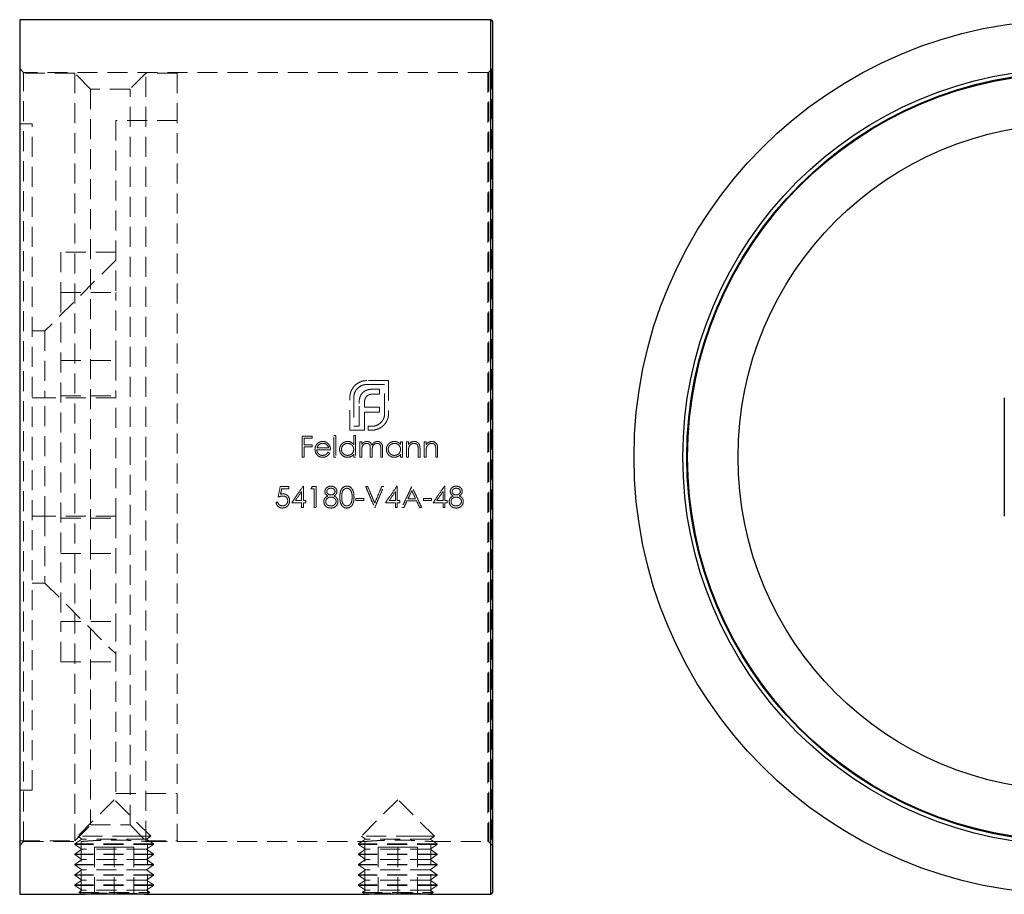
# Model space of a CAD drawing. Units: millimetres. Extents: x 5 to 292, y 5 to 205.
# Drawn here: x 143 to 205, y 81 to 137 of the extents above; entities that cross this region are included whole.
import ezdxf

# ---------------------------------------------------------------- set-up
doc = ezdxf.new("R2010")
doc.units = ezdxf.units.MM
doc.linetypes.add('HIDDEN', pattern=[1.905, 1.27, -0.635])

msp = doc.modelspace()

# ---------------------------------------------------------------- linework, layer by layer
at = {"color": 7, "linetype": 'Continuous', "lineweight": 25}
for p, q in [((172.808, 136.805), (142.908, 136.805)), ((142.908, 136.805), (142.908, 81.305)), ((172.908, 136.705), (172.908, 81.405)), ((205.393, 112.805), (205.393, 105.305)), ((142.908, 81.305), (146.808, 81.305)), ((150.963, 81.305), (146.853, 81.305)), ((151.001, 81.305), (164.808, 81.305)), ((168.963, 81.305), (164.853, 81.305)), ((169.001, 81.305), (172.808, 81.305))]:
    msp.add_line(p, q, dxfattribs=at)
at = {"color": 8, "linetype": 'Continuous', "lineweight": 25}
msp.add_line((172.808, 81.305), (172.808, 136.805), dxfattribs=at)
at = {"color": 7, "linetype": 'HIDDEN', "lineweight": 18}
for p, q in [((172.808, 136.805), (172.808, 109.055)), ((143.158, 133.455), (142.908, 133.705)), ((146.408, 133.405), (142.908, 133.405)), ((143.158, 84.655), (143.158, 133.455)), ((172.616, 133.455), (143.158, 133.455)), ((146.408, 133.405), (146.408, 84.705)), ((147.408, 132.405), (146.408, 133.405)), ((150.908, 133.405), (149.908, 132.405)), ((150.908, 109.055), (150.908, 133.405)), ((152.908, 133.405), (150.908, 133.405)), ((152.908, 133.405), (152.908, 84.705)), ((172.616, 133.453), (172.616, 84.657)), ((172.878, 133.676), (172.687, 133.484)), ((172.687, 84.628), (172.687, 133.483)), ((172.878, 133.669), (172.878, 84.442)), ((147.408, 132.405), (147.408, 85.705)), ((149.908, 132.405), (147.408, 132.405)), ((149.908, 109.055), (149.908, 132.405)), ((143.708, 130.205), (142.908, 130.205)), ((143.708, 109.055), (143.708, 130.205)), ((149.008, 130.405), (149.008, 119.502)), ((152.908, 130.405), (149.008, 130.405)), ((145.508, 122.055), (145.508, 119.502)), ((149.008, 122.055), (145.508, 122.055)), ((149.008, 121.555), (144.508, 117.055)), ((145.508, 119.502), (149.008, 119.502)), ((145.508, 119.502), (145.508, 98.609)), ((149.008, 115.181), (149.008, 119.502)), ((144.508, 117.055), (143.708, 117.055)), ((144.508, 117.055), (144.508, 112.805)), ((145.508, 115.181), (149.008, 115.181)), ((149.008, 115.181), (149.008, 112.929)), ((166.316, 113.902), (164.933, 113.902)), ((166.316, 113.902), (166.316, 111.822)), ((166.069, 113.655), (164.933, 113.655)), ((165.744, 113.365), (165.371, 113.365)), ((165.744, 113.365), (165.744, 113.044)), ((166.069, 111.822), (166.069, 113.655)), ((144.508, 112.805), (143.708, 112.805)), ((149.008, 112.805), (144.508, 112.805)), ((144.508, 105.305), (144.508, 112.805)), ((145.508, 112.929), (149.008, 112.929)), ((149.008, 105.181), (149.008, 112.929)), ((163.863, 110.755), (163.863, 112.836)), ((164.11, 112.836), (164.11, 111.002)), ((164.791, 112.511), (164.791, 112.216)), ((165.744, 113.044), (165.315, 113.044)), ((164.448, 111.002), (164.448, 112.459)), ((165.744, 112.216), (164.791, 112.216)), ((164.791, 111.899), (164.791, 111.002)), ((165.744, 111.899), (164.791, 111.899)), ((165.744, 112.216), (165.744, 111.899)), ((164.794, 110.755), (163.863, 110.755)), ((164.448, 111.002), (164.11, 111.002)), ((164.794, 111.002), (164.791, 111.002)), ((164.794, 111.002), (164.794, 110.755)), ((165.245, 111.002), (165.016, 111.002)), ((165.016, 110.755), (165.016, 111.002)), ((165.245, 110.755), (165.016, 110.755)), ((161.478, 110.378), (160.834, 110.378)), ((160.834, 109.055), (160.834, 110.378)), ((160.952, 110.242), (160.952, 109.835)), ((161.478, 110.242), (160.952, 110.242)), ((161.478, 110.378), (161.478, 110.242)), ((162.971, 110.412), (162.852, 110.412)), ((162.852, 109.055), (162.852, 110.412)), ((162.971, 110.412), (162.971, 109.055)), ((164.226, 110.412), (164.107, 110.412)), ((164.107, 109.835), (164.107, 110.412)), ((164.226, 110.412), (164.226, 109.055)), ((164.616, 110.022), (164.497, 110.022)), ((164.497, 109.055), (164.497, 110.022)), ((164.616, 110.022), (164.616, 109.854)), ((167.194, 110.022), (167.075, 110.022)), ((167.075, 109.843), (167.075, 110.022)), ((167.194, 110.022), (167.194, 109.055)), ((167.584, 110.022), (167.465, 110.022)), ((167.465, 109.055), (167.465, 110.022)), ((167.584, 110.022), (167.584, 109.848)), ((168.703, 110.022), (168.585, 110.022)), ((168.585, 109.055), (168.585, 110.022)), ((168.703, 110.022), (168.703, 109.848)), ((161.478, 109.835), (160.952, 109.835)), ((161.478, 109.7), (160.952, 109.7)), ((160.952, 109.7), (160.952, 109.055)), ((161.478, 109.835), (161.478, 109.7)), ((162.631, 109.513), (161.766, 109.513)), ((162.513, 109.632), (161.779, 109.632)), ((164.616, 109.462), (164.616, 109.055)), ((165.159, 109.055), (165.159, 109.547)), ((165.277, 109.431), (165.277, 109.055)), ((165.82, 109.055), (165.82, 109.579)), ((165.939, 109.579), (165.939, 109.055)), ((167.584, 109.405), (167.584, 109.055)), ((168.194, 109.055), (168.194, 109.51)), ((168.313, 109.549), (168.313, 109.055)), ((168.703, 109.405), (168.703, 109.055)), ((169.314, 109.055), (169.314, 109.51)), ((169.433, 109.549), (169.433, 109.055)), ((143.708, 87.905), (143.708, 109.055)), ((149.908, 85.705), (149.908, 109.055)), ((150.908, 84.705), (150.908, 109.055)), ((160.952, 109.055), (160.834, 109.055)), ((162.971, 109.055), (162.852, 109.055)), ((164.107, 109.055), (164.107, 109.222)), ((164.226, 109.055), (164.107, 109.055)), ((164.616, 109.055), (164.497, 109.055)), ((165.277, 109.055), (165.159, 109.055)), ((165.939, 109.055), (165.82, 109.055)), ((167.075, 109.055), (167.075, 109.222)), ((167.194, 109.055), (167.075, 109.055)), ((167.584, 109.055), (167.465, 109.055)), ((168.313, 109.055), (168.194, 109.055)), ((168.703, 109.055), (168.585, 109.055)), ((169.433, 109.055), (169.314, 109.055)), ((172.808, 109.055), (172.808, 81.305)), ((159.986, 107.173), (159.443, 107.173)), ((159.986, 107.038), (159.536, 107.038)), ((159.986, 107.173), (159.986, 107.038)), ((160.8, 106.291), (160.8, 106.866)), ((160.918, 107.207), (160.894, 107.207)), ((160.918, 107.207), (160.918, 106.291)), ((161.597, 107.038), (161.393, 107.038)), ((161.716, 107.173), (161.471, 107.173)), ((161.597, 105.85), (161.597, 107.038)), ((161.716, 107.173), (161.716, 105.85)), ((164.997, 107.173), (164.87, 107.173)), ((166.007, 107.173), (165.879, 107.173)), ((166.753, 106.291), (166.753, 106.866)), ((166.872, 107.207), (166.847, 107.207)), ((166.872, 107.207), (166.872, 106.291)), ((167.804, 107.173), (167.787, 107.173)), ((169.772, 106.291), (169.772, 106.866)), ((169.891, 107.207), (169.866, 107.207)), ((169.891, 107.207), (169.891, 106.291)), ((160.8, 106.291), (160.405, 106.291)), ((161.071, 106.291), (160.918, 106.291)), ((161.071, 106.291), (161.071, 106.156)), ((164.752, 106.427), (164.243, 106.427)), ((164.243, 106.291), (164.243, 106.427)), ((164.752, 106.291), (164.243, 106.291)), ((164.752, 106.427), (164.752, 106.291)), ((166.753, 106.291), (166.359, 106.291)), ((167.024, 106.291), (166.872, 106.291)), ((167.024, 106.291), (167.024, 106.156)), ((168.09, 106.274), (167.491, 106.274)), ((168.028, 106.41), (167.555, 106.41)), ((169.043, 106.427), (168.534, 106.427)), ((168.534, 106.291), (168.534, 106.427)), ((169.043, 106.291), (168.534, 106.291)), ((169.043, 106.427), (169.043, 106.291)), ((169.772, 106.291), (169.377, 106.291)), ((170.043, 106.291), (169.891, 106.291)), ((170.043, 106.291), (170.043, 106.156)), ((159.29, 106.189), (159.172, 106.189)), ((160.8, 106.156), (160.172, 106.156)), ((160.8, 105.85), (160.8, 106.156)), ((160.918, 105.85), (160.8, 105.85)), ((160.918, 106.156), (160.918, 105.85)), ((161.071, 106.156), (160.918, 106.156)), ((161.716, 105.85), (161.597, 105.85)), ((165.447, 105.85), (165.43, 105.85)), ((166.753, 106.156), (166.125, 106.156)), ((166.753, 105.85), (166.753, 106.156)), ((166.872, 105.85), (166.753, 105.85)), ((166.872, 106.156), (166.872, 105.85)), ((167.024, 106.156), (166.872, 106.156)), ((167.289, 105.85), (167.16, 105.85)), ((168.415, 105.85), (168.286, 105.85)), ((169.772, 106.156), (169.144, 106.156)), ((169.772, 105.85), (169.772, 106.156)), ((169.891, 105.85), (169.772, 105.85)), ((169.891, 106.156), (169.891, 105.85)), ((170.043, 106.156), (169.891, 106.156)), ((144.508, 105.305), (143.708, 105.305)), ((144.508, 105.305), (144.508, 101.055)), ((149.008, 105.305), (144.508, 105.305)), ((145.508, 105.181), (149.008, 105.181)), ((149.008, 105.181), (149.008, 102.929)), ((145.508, 102.929), (149.008, 102.929)), ((149.008, 102.929), (149.008, 98.609)), ((143.708, 101.055), (144.508, 101.055)), ((144.508, 101.055), (149.008, 96.555)), ((145.508, 98.609), (149.008, 98.609)), ((145.508, 96.055), (145.508, 98.609)), ((149.008, 98.609), (149.008, 87.705)), ((145.508, 96.055), (149.008, 96.055)), ((142.908, 87.905), (143.708, 87.905)), ((149.008, 87.705), (152.908, 87.705)), ((148.903, 87.305), (146.591, 84.993)), ((148.913, 87.305), (148.903, 87.305)), ((151.224, 84.993), (148.913, 87.305)), ((166.903, 87.305), (164.591, 84.993)), ((166.913, 87.305), (166.903, 87.305)), ((169.224, 84.993), (166.913, 87.305)), ((146.408, 84.705), (147.408, 85.705)), ((147.408, 85.705), (149.908, 85.705)), ((149.908, 85.705), (150.908, 84.705)), ((150.066, 84.993), (146.591, 84.993)), ((146.591, 84.993), (146.853, 84.81)), ((151.224, 84.993), (150.066, 84.993)), ((150.963, 84.81), (151.224, 84.993)), ((168.066, 84.993), (164.591, 84.993)), ((164.591, 84.993), (164.853, 84.81)), ((169.224, 84.993), (168.066, 84.993)), ((168.963, 84.81), (169.224, 84.993)), ((142.908, 84.705), (146.408, 84.705)), ((142.908, 84.405), (143.158, 84.655)), ((143.158, 84.655), (146.808, 84.655)), ((146.853, 84.81), (146.408, 84.499)), ((151.408, 84.499), (146.408, 84.499)), ((146.408, 84.499), (146.408, 84.472)), ((151.408, 84.472), (146.408, 84.472)), ((146.408, 84.472), (146.853, 84.161)), ((146.808, 84.655), (146.808, 81.305)), ((150.963, 84.81), (146.853, 84.81)), ((150.908, 84.705), (152.908, 84.705)), ((151.408, 84.499), (150.963, 84.81)), ((150.963, 84.161), (151.408, 84.472)), ((151.001, 84.655), (164.808, 84.655)), ((151.008, 81.305), (151.008, 84.656)), ((151.408, 84.472), (151.408, 84.499)), ((164.853, 84.81), (164.408, 84.499)), ((169.408, 84.499), (164.408, 84.499)), ((164.408, 84.499), (164.408, 84.472)), ((169.408, 84.472), (164.408, 84.472)), ((164.408, 84.472), (164.853, 84.161)), ((164.808, 84.655), (164.808, 81.305)), ((168.963, 84.81), (164.853, 84.81)), ((169.408, 84.499), (168.963, 84.81)), ((168.963, 84.161), (169.408, 84.472)), ((169.001, 84.655), (172.616, 84.655)), ((169.008, 81.305), (169.008, 84.656)), ((169.408, 84.472), (169.408, 84.499)), ((172.687, 84.626), (172.878, 84.434)), ((146.853, 84.161), (146.408, 83.849)), ((151.408, 83.849), (146.408, 83.849)), ((146.408, 83.849), (146.408, 83.823)), ((151.408, 83.823), (146.408, 83.823)), ((146.408, 83.823), (146.853, 83.511)), ((150.963, 84.161), (146.853, 84.161)), ((148.908, 84.305), (147.658, 84.305)), ((147.658, 84.305), (147.658, 81.305)), ((148.908, 84.305), (148.908, 81.305)), ((150.158, 84.305), (148.908, 84.305)), ((150.158, 84.305), (150.158, 81.305)), ((151.408, 83.849), (150.963, 84.161)), ((150.963, 83.511), (151.408, 83.823)), ((151.408, 83.823), (151.408, 83.849)), ((164.853, 84.161), (164.408, 83.849)), ((169.408, 83.849), (164.408, 83.849)), ((164.408, 83.849), (164.408, 83.823)), ((169.408, 83.823), (164.408, 83.823)), ((164.408, 83.823), (164.853, 83.511)), ((168.963, 84.161), (164.853, 84.161)), ((166.908, 84.305), (165.658, 84.305)), ((165.658, 84.305), (165.658, 81.305)), ((166.908, 84.305), (166.908, 81.305)), ((168.158, 84.305), (166.908, 84.305)), ((168.158, 84.305), (168.158, 81.305)), ((169.408, 83.849), (168.963, 84.161)), ((168.963, 83.511), (169.408, 83.823)), ((169.408, 83.823), (169.408, 83.849)), ((146.853, 83.511), (146.408, 83.199)), ((151.408, 83.199), (146.408, 83.199)), ((146.408, 83.199), (146.408, 83.173)), ((151.408, 83.173), (146.408, 83.173)), ((146.408, 83.173), (146.853, 82.861)), ((150.963, 83.511), (146.853, 83.511)), ((151.408, 83.199), (150.963, 83.511)), ((150.963, 82.861), (151.408, 83.173)), ((151.408, 83.173), (151.408, 83.199)), ((164.853, 83.511), (164.408, 83.199)), ((169.408, 83.199), (164.408, 83.199)), ((164.408, 83.199), (164.408, 83.173)), ((169.408, 83.173), (164.408, 83.173)), ((164.408, 83.173), (164.853, 82.861)), ((168.963, 83.511), (164.853, 83.511)), ((169.408, 83.199), (168.963, 83.511)), ((168.963, 82.861), (169.408, 83.173)), ((169.408, 83.173), (169.408, 83.199)), ((146.853, 82.861), (146.408, 82.55)), ((151.408, 82.55), (146.408, 82.55)), ((146.408, 82.55), (146.408, 82.523)), ((151.408, 82.523), (146.408, 82.523)), ((146.408, 82.523), (146.853, 82.212)), ((150.963, 82.861), (146.853, 82.861)), ((151.408, 82.55), (150.963, 82.861)), ((150.963, 82.212), (151.408, 82.523)), ((151.408, 82.523), (151.408, 82.55)), ((164.853, 82.861), (164.408, 82.55)), ((169.408, 82.55), (164.408, 82.55)), ((164.408, 82.55), (164.408, 82.523)), ((169.408, 82.523), (164.408, 82.523)), ((164.408, 82.523), (164.853, 82.212)), ((168.963, 82.861), (164.853, 82.861)), ((169.408, 82.55), (168.963, 82.861)), ((168.963, 82.212), (169.408, 82.523)), ((169.408, 82.523), (169.408, 82.55)), ((146.853, 82.212), (146.408, 81.9)), ((151.408, 81.9), (146.408, 81.9)), ((146.408, 81.9), (146.408, 81.874)), ((151.408, 81.874), (146.408, 81.874)), ((146.408, 81.874), (146.853, 81.562)), ((150.963, 82.212), (146.853, 82.212)), ((151.408, 81.9), (150.963, 82.212)), ((150.963, 81.562), (151.408, 81.874)), ((151.408, 81.874), (151.408, 81.9)), ((164.853, 82.212), (164.408, 81.9)), ((169.408, 81.9), (164.408, 81.9)), ((164.408, 81.9), (164.408, 81.874)), ((169.408, 81.874), (164.408, 81.874)), ((164.408, 81.874), (164.853, 81.562)), ((168.963, 82.212), (164.853, 82.212)), ((169.408, 81.9), (168.963, 82.212)), ((168.963, 81.562), (169.408, 81.874)), ((169.408, 81.874), (169.408, 81.9)), ((146.853, 81.562), (146.651, 81.421)), ((146.651, 81.421), (151.164, 81.421)), ((146.651, 81.421), (146.853, 81.305)), ((150.963, 81.562), (146.853, 81.562)), ((151.164, 81.421), (150.963, 81.562)), ((150.963, 81.305), (151.164, 81.421)), ((164.853, 81.562), (164.651, 81.421)), ((164.651, 81.421), (169.164, 81.421)), ((164.651, 81.421), (164.853, 81.305)), ((168.963, 81.562), (164.853, 81.562)), ((169.164, 81.421), (168.963, 81.562)), ((168.963, 81.305), (169.164, 81.421))]:
    msp.add_line(p, q, dxfattribs=at)
at = {"color": 7, "linetype": 'Continuous', "lineweight": 25}
for radius in [27.75, 24.65, 24.4, 24.35, 21.15]:
    msp.add_circle((209.643, 109.055), radius, dxfattribs=at)
for centre, start, end in [((172.808, 136.705), 0, 90), ((172.808, 81.405), 270, 0)]:
    msp.add_arc(centre, 0.1, start, end, dxfattribs=at)
at = {"color": 7, "linetype": 'HIDDEN', "lineweight": 18}
for centre, start, end in [((172.808, 133.747), 315, 0), ((172.616, 133.555), 270, 315), ((172.616, 84.555), 45, 90), ((172.808, 84.364), 0, 45)]:
    msp.add_arc(centre, 0.1, start, end, dxfattribs=at)
for points, knots in [([(164.023, 113.395), (164.073, 113.469), (164.127, 113.541), (164.256, 113.665), (164.329, 113.716), (164.405, 113.763)], [0, 0, 0, 0, 0.5, 0.5, 1, 1, 1, 1]), ([(164.405, 113.763), (164.445, 113.785), (164.486, 113.807), (164.571, 113.843), (164.615, 113.857), (164.749, 113.892), (164.841, 113.899), (164.933, 113.902)], [0, 0, 0, 0, 0.25, 0.25, 0.5, 0.5, 1, 1, 1, 1]), ([(163.863, 112.836), (163.864, 112.885), (163.866, 112.935), (163.881, 113.034), (163.893, 113.082), (163.906, 113.13)], [0, 0, 0, 0, 0.5, 0.5, 1, 1, 1, 1]), ([(163.906, 113.13), (163.92, 113.177), (163.935, 113.223), (163.974, 113.311), (163.998, 113.353), (164.023, 113.395)], [0, 0, 0, 0, 0.5, 0.5, 1, 1, 1, 1]), ([(164.353, 113.412), (164.315, 113.374), (164.279, 113.334), (164.218, 113.245), (164.192, 113.198), (164.129, 113.051), (164.113, 112.943), (164.11, 112.836)], [0, 0, 0, 0, 0.25, 0.25, 0.5, 0.5, 1, 1, 1, 1]), ([(164.933, 113.655), (164.879, 113.653), (164.825, 113.65), (164.718, 113.63), (164.666, 113.615), (164.518, 113.553), (164.43, 113.488), (164.353, 113.412)], [0, 0, 0, 0, 0.25, 0.25, 0.5, 0.5, 1, 1, 1, 1]), ([(164.504, 112.857), (164.523, 112.91), (164.545, 112.961), (164.603, 113.057), (164.639, 113.099), (164.678, 113.139)], [0, 0, 0, 0, 0.5, 0.5, 1, 1, 1, 1]), ([(164.678, 113.139), (164.719, 113.177), (164.763, 113.212), (164.859, 113.269), (164.911, 113.29), (164.964, 113.308)], [0, 0, 0, 0, 0.5, 0.5, 1, 1, 1, 1]), ([(164.964, 113.308), (164.997, 113.318), (165.03, 113.328), (165.097, 113.343), (165.131, 113.348), (165.234, 113.361), (165.302, 113.364), (165.371, 113.365)], [0, 0, 0, 0, 0.25, 0.25, 0.5, 0.5, 1, 1, 1, 1]), ([(164.448, 112.459), (164.449, 112.526), (164.451, 112.594), (164.469, 112.728), (164.485, 112.793), (164.504, 112.857)], [0, 0, 0, 0, 0.5, 0.5, 1, 1, 1, 1]), ([(164.825, 112.736), (164.819, 112.718), (164.814, 112.699), (164.81, 112.681), (164.805, 112.662), (164.802, 112.643), (164.799, 112.624), (164.793, 112.587), (164.791, 112.549), (164.791, 112.511)], [0, 0, 0, 0, 0.0000581706, 0.0000581706, 0.0000581706, 0.0001163556, 0.0001163556, 0.0001163556, 0.0002315303, 0.0002315303, 0.0002315303, 0.0002315303]), ([(164.929, 112.905), (164.906, 112.881), (164.885, 112.854), (164.85, 112.798), (164.837, 112.767), (164.825, 112.736)], [0, 0, 0, 0, 0.5, 0.5, 1, 1, 1, 1]), ([(165.089, 113.009), (165.059, 112.997), (165.03, 112.984), (164.976, 112.949), (164.952, 112.928), (164.929, 112.905)], [0, 0, 0, 0, 0.5, 0.5, 1, 1, 1, 1]), ([(165.315, 113.044), (165.276, 113.043), (165.238, 113.041), (165.162, 113.03), (165.126, 113.021), (165.089, 113.009)], [0, 0, 0, 0, 0.5, 0.5, 1, 1, 1, 1]), ([(165.245, 111.002), (165.299, 111.004), (165.353, 111.007), (165.46, 111.026), (165.511, 111.041), (165.659, 111.102), (165.748, 111.166), (165.826, 111.241)], [0, 0, 0, 0, 0.25, 0.25, 0.5, 0.5, 1, 1, 1, 1]), ([(166.178, 111.297), (166.154, 111.259), (166.131, 111.221), (166.078, 111.148), (166.049, 111.114), (165.956, 111.017), (165.884, 110.965), (165.809, 110.916)], [0, 0, 0, 0, 0.25, 0.25, 0.5, 0.5, 1, 1, 1, 1]), ([(165.826, 111.241), (165.864, 111.28), (165.9, 111.32), (165.961, 111.41), (165.987, 111.457), (166.049, 111.605), (166.066, 111.714), (166.069, 111.822)], [0, 0, 0, 0, 0.25, 0.25, 0.5, 0.5, 1, 1, 1, 1]), ([(166.316, 111.822), (166.315, 111.776), (166.313, 111.73), (166.303, 111.639), (166.294, 111.594), (166.27, 111.505), (166.257, 111.462), (166.221, 111.378), (166.199, 111.337), (166.178, 111.297)], [0, 0, 0, 0, 0.25, 0.25, 0.5, 0.5, 0.75, 0.75, 1, 1, 1, 1]), ([(165.544, 110.799), (165.496, 110.785), (165.446, 110.773), (165.346, 110.759), (165.296, 110.756), (165.245, 110.755)], [0, 0, 0, 0, 0.5, 0.5, 1, 1, 1, 1]), ([(165.809, 110.916), (165.768, 110.89), (165.725, 110.867), (165.637, 110.827), (165.591, 110.812), (165.544, 110.799)], [0, 0, 0, 0, 0.5, 0.5, 1, 1, 1, 1]), ([(161.759, 109.859), (161.782, 109.887), (161.806, 109.914), (161.862, 109.959), (161.893, 109.979), (161.991, 110.026), (162.064, 110.037), (162.137, 110.039)], [0, 0, 0, 0, 0.25, 0.25, 0.5, 0.5, 1, 1, 1, 1]), ([(162.137, 110.039), (162.212, 110.037), (162.287, 110.025), (162.423, 109.96), (162.479, 109.907), (162.526, 109.849)], [0, 0, 0, 0, 0.5, 0.5, 1, 1, 1, 1]), ([(163.208, 109.541), (163.21, 109.607), (163.22, 109.672), (163.272, 109.794), (163.311, 109.848), (163.406, 109.94), (163.461, 109.978), (163.583, 110.027), (163.649, 110.037), (163.716, 110.039)], [0, 0, 0, 0, 0.25, 0.25, 0.5, 0.5, 0.75, 0.75, 1, 1, 1, 1]), ([(163.716, 110.039), (163.793, 110.037), (163.869, 110.022), (163.97, 109.969), (164.002, 109.947), (164.059, 109.896), (164.083, 109.865), (164.107, 109.835)], [0, 0, 0, 0, 0.5, 0.5, 0.75, 0.75, 1, 1, 1, 1]), ([(164.616, 109.854), (164.635, 109.88), (164.654, 109.905), (164.699, 109.952), (164.723, 109.972), (164.75, 109.99)], [0, 0, 0, 0, 0.5, 0.5, 1, 1, 1, 1]), ([(164.75, 109.99), (164.781, 110.005), (164.813, 110.018), (164.88, 110.035), (164.915, 110.038), (164.949, 110.039)], [0, 0, 0, 0, 0.5, 0.5, 1, 1, 1, 1]), ([(164.949, 110.039), (165.019, 110.036), (165.088, 110.018), (165.201, 109.935), (165.233, 109.871), (165.257, 109.805)], [0, 0, 0, 0, 0.5, 0.5, 1, 1, 1, 1]), ([(165.257, 109.805), (165.293, 109.871), (165.34, 109.93), (165.432, 109.994), (165.466, 110.011), (165.537, 110.033), (165.574, 110.037), (165.611, 110.039)], [0, 0, 0, 0, 0.5, 0.5, 0.75, 0.75, 1, 1, 1, 1]), ([(165.611, 110.039), (165.665, 110.037), (165.719, 110.027), (165.813, 109.976), (165.853, 109.938), (165.908, 109.845), (165.921, 109.792), (165.937, 109.686), (165.938, 109.633), (165.939, 109.579)], [0, 0, 0, 0, 0.25, 0.25, 0.5, 0.5, 0.75, 0.75, 1, 1, 1, 1]), ([(166.176, 109.541), (166.178, 109.607), (166.188, 109.672), (166.24, 109.794), (166.279, 109.848), (166.374, 109.94), (166.43, 109.978), (166.551, 110.027), (166.617, 110.037), (166.684, 110.039)], [0, 0, 0, 0, 0.25, 0.25, 0.5, 0.5, 0.75, 0.75, 1, 1, 1, 1]), ([(166.684, 110.039), (166.722, 110.038), (166.76, 110.036), (166.833, 110.02), (166.87, 110.008), (166.938, 109.975), (166.97, 109.954), (167.027, 109.903), (167.052, 109.873), (167.075, 109.843)], [0, 0, 0, 0, 0.25, 0.25, 0.5, 0.5, 0.75, 0.75, 1, 1, 1, 1]), ([(167.584, 109.848), (167.606, 109.876), (167.629, 109.903), (167.683, 109.952), (167.712, 109.972), (167.776, 110.006), (167.81, 110.019), (167.879, 110.035), (167.916, 110.038), (167.952, 110.039)], [0, 0, 0, 0, 0.25, 0.25, 0.5, 0.5, 0.75, 0.75, 1, 1, 1, 1]), ([(167.952, 110.039), (168.01, 110.037), (168.068, 110.027), (168.171, 109.973), (168.215, 109.934), (168.278, 109.836), (168.294, 109.779), (168.311, 109.665), (168.313, 109.607), (168.313, 109.549)], [0, 0, 0, 0, 0.25, 0.25, 0.5, 0.5, 0.75, 0.75, 1, 1, 1, 1]), ([(168.703, 109.848), (168.726, 109.876), (168.749, 109.903), (168.802, 109.952), (168.832, 109.972), (168.895, 110.006), (168.929, 110.019), (168.999, 110.035), (169.035, 110.038), (169.071, 110.039)], [0, 0, 0, 0, 0.25, 0.25, 0.5, 0.5, 0.75, 0.75, 1, 1, 1, 1]), ([(169.071, 110.039), (169.129, 110.037), (169.187, 110.027), (169.29, 109.973), (169.335, 109.934), (169.398, 109.836), (169.414, 109.779), (169.43, 109.665), (169.432, 109.607), (169.433, 109.549)], [0, 0, 0, 0, 0.25, 0.25, 0.5, 0.5, 0.75, 0.75, 1, 1, 1, 1]), ([(161.648, 109.536), (161.649, 109.594), (161.657, 109.652), (161.694, 109.761), (161.724, 109.812), (161.759, 109.859)], [0, 0, 0, 0, 0.5, 0.5, 1, 1, 1, 1]), ([(162.134, 109.038), (162.069, 109.04), (162.005, 109.047), (161.883, 109.094), (161.829, 109.132), (161.742, 109.228), (161.707, 109.285), (161.671, 109.375), (161.662, 109.407), (161.65, 109.471), (161.649, 109.503), (161.648, 109.536)], [0, 0, 0, 0, 0.25, 0.25, 0.5, 0.5, 0.75, 0.75, 0.875, 0.875, 1, 1, 1, 1]), ([(161.766, 109.513), (161.769, 109.466), (161.776, 109.421), (161.808, 109.333), (161.835, 109.293), (161.9, 109.226), (161.939, 109.199), (162.025, 109.165), (162.072, 109.158), (162.119, 109.157)], [0, 0, 0, 0, 0.25, 0.25, 0.5, 0.5, 0.75, 0.75, 1, 1, 1, 1]), ([(161.894, 109.829), (161.865, 109.804), (161.841, 109.773), (161.804, 109.705), (161.79, 109.669), (161.779, 109.632)], [0, 0, 0, 0, 0.5, 0.5, 1, 1, 1, 1]), ([(162.143, 109.92), (162.098, 109.919), (162.053, 109.913), (161.968, 109.883), (161.929, 109.858), (161.894, 109.829)], [0, 0, 0, 0, 0.5, 0.5, 1, 1, 1, 1]), ([(162.119, 109.157), (162.191, 109.158), (162.262, 109.174), (162.357, 109.226), (162.385, 109.248), (162.434, 109.301), (162.455, 109.33), (162.475, 109.36)], [0, 0, 0, 0, 0.5, 0.5, 0.75, 0.75, 1, 1, 1, 1]), ([(162.513, 109.632), (162.501, 109.673), (162.488, 109.713), (162.445, 109.786), (162.416, 109.818), (162.313, 109.894), (162.228, 109.918), (162.143, 109.92)], [0, 0, 0, 0, 0.25, 0.25, 0.5, 0.5, 1, 1, 1, 1]), ([(162.526, 109.849), (162.562, 109.8), (162.59, 109.747), (162.624, 109.633), (162.63, 109.573), (162.631, 109.513)], [0, 0, 0, 0, 0.5, 0.5, 1, 1, 1, 1]), ([(163.712, 109.038), (163.646, 109.04), (163.581, 109.049), (163.457, 109.1), (163.403, 109.138), (163.309, 109.231), (163.27, 109.286), (163.22, 109.408), (163.21, 109.474), (163.208, 109.541)], [0, 0, 0, 0, 0.25, 0.25, 0.5, 0.5, 0.75, 0.75, 1, 1, 1, 1]), ([(163.717, 109.92), (163.667, 109.918), (163.617, 109.911), (163.522, 109.874), (163.48, 109.847), (163.407, 109.776), (163.378, 109.734), (163.337, 109.641), (163.329, 109.591), (163.327, 109.54)], [0, 0, 0, 0, 0.25, 0.25, 0.5, 0.5, 0.75, 0.75, 1, 1, 1, 1]), ([(163.327, 109.54), (163.329, 109.489), (163.338, 109.439), (163.378, 109.346), (163.407, 109.304), (163.479, 109.233), (163.522, 109.205), (163.615, 109.167), (163.666, 109.159), (163.716, 109.157)], [0, 0, 0, 0, 0.25, 0.25, 0.5, 0.5, 0.75, 0.75, 1, 1, 1, 1]), ([(163.716, 109.157), (163.767, 109.159), (163.817, 109.166), (163.912, 109.202), (163.955, 109.228), (164.03, 109.297), (164.059, 109.34), (164.098, 109.435), (164.105, 109.485), (164.107, 109.536)], [0, 0, 0, 0, 0.25, 0.25, 0.5, 0.5, 0.75, 0.75, 1, 1, 1, 1]), ([(164.107, 109.536), (164.106, 109.587), (164.099, 109.637), (164.06, 109.732), (164.031, 109.774), (163.958, 109.846), (163.915, 109.875), (163.82, 109.912), (163.769, 109.919), (163.717, 109.92)], [0, 0, 0, 0, 0.25, 0.25, 0.5, 0.5, 0.75, 0.75, 1, 1, 1, 1]), ([(164.929, 109.92), (164.876, 109.918), (164.824, 109.905), (164.735, 109.851), (164.697, 109.813), (164.645, 109.722), (164.632, 109.67), (164.617, 109.567), (164.616, 109.514), (164.616, 109.462)], [0, 0, 0, 0, 0.25, 0.25, 0.5, 0.5, 0.75, 0.75, 1, 1, 1, 1]), ([(165.159, 109.547), (165.158, 109.589), (165.158, 109.631), (165.152, 109.715), (165.148, 109.757), (165.115, 109.835), (165.085, 109.867), (165.013, 109.91), (164.971, 109.919), (164.929, 109.92)], [0, 0, 0, 0, 0.25, 0.25, 0.5, 0.5, 0.75, 0.75, 1, 1, 1, 1]), ([(165.591, 109.92), (165.536, 109.918), (165.481, 109.904), (165.389, 109.846), (165.351, 109.804), (165.3, 109.705), (165.29, 109.65), (165.278, 109.541), (165.278, 109.486), (165.277, 109.431)], [0, 0, 0, 0, 0.25, 0.25, 0.5, 0.5, 0.75, 0.75, 1, 1, 1, 1]), ([(165.82, 109.579), (165.82, 109.619), (165.82, 109.658), (165.813, 109.737), (165.807, 109.777), (165.77, 109.847), (165.74, 109.875), (165.67, 109.912), (165.631, 109.919), (165.591, 109.92)], [0, 0, 0, 0, 0.25, 0.25, 0.5, 0.5, 0.75, 0.75, 1, 1, 1, 1]), ([(166.68, 109.038), (166.614, 109.04), (166.549, 109.049), (166.426, 109.1), (166.371, 109.138), (166.277, 109.231), (166.239, 109.286), (166.188, 109.408), (166.178, 109.474), (166.176, 109.541)], [0, 0, 0, 0, 0.25, 0.25, 0.5, 0.5, 0.75, 0.75, 1, 1, 1, 1]), ([(166.686, 109.92), (166.635, 109.918), (166.585, 109.911), (166.49, 109.874), (166.448, 109.847), (166.375, 109.776), (166.346, 109.734), (166.305, 109.641), (166.297, 109.591), (166.295, 109.54)], [0, 0, 0, 0, 0.25, 0.25, 0.5, 0.5, 0.75, 0.75, 1, 1, 1, 1]), ([(166.295, 109.54), (166.297, 109.489), (166.306, 109.439), (166.346, 109.346), (166.375, 109.304), (166.447, 109.233), (166.49, 109.205), (166.583, 109.167), (166.634, 109.159), (166.684, 109.157)], [0, 0, 0, 0, 0.25, 0.25, 0.5, 0.5, 0.75, 0.75, 1, 1, 1, 1]), ([(166.684, 109.157), (166.735, 109.159), (166.785, 109.166), (166.88, 109.202), (166.923, 109.228), (166.998, 109.297), (167.027, 109.34), (167.066, 109.435), (167.073, 109.485), (167.075, 109.536)], [0, 0, 0, 0, 0.25, 0.25, 0.5, 0.5, 0.75, 0.75, 1, 1, 1, 1]), ([(167.075, 109.536), (167.074, 109.587), (167.067, 109.637), (167.028, 109.732), (166.999, 109.774), (166.926, 109.846), (166.883, 109.875), (166.788, 109.912), (166.737, 109.919), (166.686, 109.92)], [0, 0, 0, 0, 0.25, 0.25, 0.5, 0.5, 0.75, 0.75, 1, 1, 1, 1]), ([(167.602, 109.664), (167.597, 109.643), (167.594, 109.621), (167.592, 109.6), (167.589, 109.578), (167.588, 109.556), (167.587, 109.534), (167.585, 109.491), (167.584, 109.448), (167.584, 109.405)], [0, 0, 0, 0, 0.0000654459, 0.0000654459, 0.0000654459, 0.0001307507, 0.0001307507, 0.0001307507, 0.0002603973, 0.0002603973, 0.0002603973, 0.0002603973]), ([(167.931, 109.92), (167.894, 109.919), (167.857, 109.915), (167.787, 109.89), (167.754, 109.871), (167.695, 109.825), (167.669, 109.797), (167.628, 109.735), (167.613, 109.7), (167.602, 109.664)], [0, 0, 0, 0, 0.25, 0.25, 0.5, 0.5, 0.75, 0.75, 1, 1, 1, 1]), ([(168.18, 109.73), (168.173, 109.758), (168.164, 109.785), (168.136, 109.835), (168.117, 109.857), (168.047, 109.908), (167.988, 109.918), (167.931, 109.92)], [0, 0, 0, 0, 0.25, 0.25, 0.5, 0.5, 1, 1, 1, 1]), ([(168.722, 109.664), (168.717, 109.643), (168.713, 109.621), (168.711, 109.6), (168.709, 109.578), (168.707, 109.556), (168.706, 109.534), (168.704, 109.491), (168.703, 109.448), (168.703, 109.405)], [0, 0, 0, 0, 0.0000654459, 0.0000654459, 0.0000654459, 0.0001307507, 0.0001307507, 0.0001307507, 0.0002603973, 0.0002603973, 0.0002603973, 0.0002603973]), ([(169.05, 109.92), (169.013, 109.919), (168.976, 109.915), (168.906, 109.89), (168.873, 109.871), (168.815, 109.825), (168.789, 109.797), (168.747, 109.735), (168.732, 109.7), (168.722, 109.664)], [0, 0, 0, 0, 0.25, 0.25, 0.5, 0.5, 0.75, 0.75, 1, 1, 1, 1]), ([(169.3, 109.73), (169.292, 109.758), (169.283, 109.785), (169.255, 109.835), (169.236, 109.857), (169.167, 109.908), (169.108, 109.918), (169.05, 109.92)], [0, 0, 0, 0, 0.25, 0.25, 0.5, 0.5, 1, 1, 1, 1]), ([(162.581, 109.305), (162.558, 109.265), (162.533, 109.227), (162.473, 109.159), (162.436, 109.129), (162.358, 109.082), (162.315, 109.064), (162.226, 109.043), (162.18, 109.039), (162.134, 109.038)], [0, 0, 0, 0, 0.25, 0.25, 0.5, 0.5, 0.75, 0.75, 1, 1, 1, 1]), ([(164.107, 109.222), (164.082, 109.194), (164.056, 109.167), (163.998, 109.12), (163.965, 109.1), (163.863, 109.052), (163.788, 109.04), (163.712, 109.038)], [0, 0, 0, 0, 0.25, 0.25, 0.5, 0.5, 1, 1, 1, 1]), ([(167.075, 109.222), (167.05, 109.194), (167.024, 109.167), (166.966, 109.12), (166.933, 109.1), (166.831, 109.052), (166.756, 109.04), (166.68, 109.038)], [0, 0, 0, 0, 0.25, 0.25, 0.5, 0.5, 1, 1, 1, 1]), ([(160.894, 107.207), (160.769, 107.025), (160.528, 106.674), (160.288, 106.324), (160.172, 106.156)], [0, 0, 0, 0, 0.518622, 1, 1, 1, 1]), ([(162.275, 106.868), (162.277, 106.915), (162.288, 106.962), (162.331, 107.046), (162.362, 107.085), (162.434, 107.145), (162.477, 107.168), (162.567, 107.199), (162.615, 107.206), (162.663, 107.207)], [0, 0, 0, 0, 0.25, 0.25, 0.5, 0.5, 0.75, 0.75, 1, 1, 1, 1]), ([(162.468, 106.587), (162.416, 106.616), (162.366, 106.651), (162.313, 106.724), (162.299, 106.751), (162.28, 106.808), (162.276, 106.837), (162.275, 106.868)], [0, 0, 0, 0, 0.5, 0.5, 0.75, 0.75, 1, 1, 1, 1]), ([(162.656, 107.071), (162.625, 107.071), (162.595, 107.068), (162.535, 107.052), (162.507, 107.039), (162.457, 107.003), (162.434, 106.98), (162.402, 106.927), (162.395, 106.897), (162.394, 106.866)], [0, 0, 0, 0, 0.25, 0.25, 0.5, 0.5, 0.75, 0.75, 1, 1, 1, 1]), ([(162.394, 106.866), (162.395, 106.834), (162.403, 106.803), (162.437, 106.749), (162.459, 106.726), (162.509, 106.687), (162.537, 106.672), (162.597, 106.652), (162.629, 106.648), (162.661, 106.647)], [0, 0, 0, 0, 0.25, 0.25, 0.5, 0.5, 0.75, 0.75, 1, 1, 1, 1]), ([(162.92, 106.868), (162.919, 106.899), (162.91, 106.93), (162.879, 106.982), (162.857, 107.005), (162.783, 107.06), (162.718, 107.07), (162.656, 107.071)], [0, 0, 0, 0, 0.25, 0.25, 0.5, 0.5, 1, 1, 1, 1]), ([(162.661, 106.647), (162.724, 106.649), (162.786, 106.667), (162.885, 106.746), (162.917, 106.805), (162.92, 106.868)], [0, 0, 0, 0, 0.5, 0.5, 1, 1, 1, 1]), ([(162.663, 107.207), (162.71, 107.206), (162.757, 107.199), (162.846, 107.167), (162.886, 107.143), (162.957, 107.081), (162.986, 107.043), (163.028, 106.958), (163.036, 106.911), (163.039, 106.864)], [0, 0, 0, 0, 0.25, 0.25, 0.5, 0.5, 0.75, 0.75, 1, 1, 1, 1]), ([(163.039, 106.864), (163.037, 106.834), (163.034, 106.805), (163.017, 106.749), (163.003, 106.723), (162.952, 106.651), (162.902, 106.616), (162.851, 106.587)], [0, 0, 0, 0, 0.25, 0.25, 0.5, 0.5, 1, 1, 1, 1]), ([(163.225, 106.511), (163.226, 106.588), (163.228, 106.664), (163.248, 106.815), (163.266, 106.891), (163.334, 107.031), (163.382, 107.094), (163.479, 107.161), (163.514, 107.178), (163.588, 107.202), (163.628, 107.206), (163.667, 107.207)], [0, 0, 0, 0, 0.25, 0.25, 0.5, 0.5, 0.75, 0.75, 0.875, 0.875, 1, 1, 1, 1]), ([(163.671, 107.071), (163.641, 107.07), (163.611, 107.066), (163.553, 107.046), (163.526, 107.031), (163.453, 106.976), (163.418, 106.924), (163.371, 106.813), (163.359, 106.752), (163.345, 106.633), (163.344, 106.572), (163.344, 106.512)], [0, 0, 0, 0, 0.125, 0.125, 0.25, 0.25, 0.5, 0.5, 0.75, 0.75, 1, 1, 1, 1]), ([(163.667, 107.207), (163.746, 107.206), (163.824, 107.184), (163.953, 107.097), (164.003, 107.033), (164.074, 106.895), (164.096, 106.819), (164.12, 106.666), (164.123, 106.589), (164.124, 106.511)], [0, 0, 0, 0, 0.25, 0.25, 0.5, 0.5, 0.75, 0.75, 1, 1, 1, 1]), ([(164.005, 106.512), (164.004, 106.633), (163.995, 106.756), (163.923, 106.923), (163.888, 106.975), (163.816, 107.03), (163.789, 107.045), (163.732, 107.066), (163.702, 107.07), (163.671, 107.071)], [0, 0, 0, 0, 0.5, 0.5, 0.75, 0.75, 0.875, 0.875, 1, 1, 1, 1]), ([(164.87, 107.173), (164.936, 107.017), (165.064, 106.714), (165.251, 106.273), (165.371, 105.988), (165.43, 105.85)], [0, 0, 0, 0, 0.352688, 0.686021, 1, 1, 1, 1]), ([(165.438, 106.131), (165.368, 106.298), (165.221, 106.645), (165.074, 106.993), (164.997, 107.173)], [0, 0, 0, 0, 0.481848, 1, 1, 1, 1]), ([(165.879, 107.173), (165.803, 106.993), (165.656, 106.645), (165.509, 106.298), (165.438, 106.131)], [0, 0, 0, 0, 0.518152, 1, 1, 1, 1]), ([(165.447, 105.85), (165.505, 105.988), (165.626, 106.273), (165.812, 106.714), (165.941, 107.017), (166.007, 107.173)], [0, 0, 0, 0, 0.313979, 0.647312, 1, 1, 1, 1]), ([(166.847, 107.207), (166.722, 107.025), (166.482, 106.674), (166.241, 106.324), (166.125, 106.156)], [0, 0, 0, 0, 0.518622, 1, 1, 1, 1]), ([(167.787, 107.173), (167.714, 107.017), (167.57, 106.714), (167.361, 106.273), (167.225, 105.988), (167.16, 105.85)], [0, 0, 0, 0, 0.352708, 0.686041, 1, 1, 1, 1]), ([(168.415, 105.85), (168.351, 105.988), (168.22, 106.273), (168.016, 106.714), (167.876, 107.017), (167.804, 107.173)], [0, 0, 0, 0, 0.313964, 0.647297, 1, 1, 1, 1]), ([(169.866, 107.207), (169.741, 107.025), (169.5, 106.674), (169.26, 106.324), (169.144, 106.156)], [0, 0, 0, 0, 0.518622, 1, 1, 1, 1]), ([(170.23, 106.868), (170.232, 106.915), (170.243, 106.962), (170.286, 107.046), (170.316, 107.085), (170.389, 107.145), (170.432, 107.168), (170.522, 107.199), (170.57, 107.206), (170.617, 107.207)], [0, 0, 0, 0, 0.25, 0.25, 0.5, 0.5, 0.75, 0.75, 1, 1, 1, 1]), ([(170.423, 106.587), (170.37, 106.616), (170.32, 106.651), (170.268, 106.724), (170.254, 106.751), (170.235, 106.808), (170.231, 106.837), (170.23, 106.868)], [0, 0, 0, 0, 0.5, 0.5, 0.75, 0.75, 1, 1, 1, 1]), ([(170.611, 107.071), (170.58, 107.071), (170.549, 107.068), (170.49, 107.052), (170.461, 107.039), (170.411, 107.003), (170.389, 106.98), (170.357, 106.927), (170.349, 106.897), (170.348, 106.866)], [0, 0, 0, 0, 0.25, 0.25, 0.5, 0.5, 0.75, 0.75, 1, 1, 1, 1]), ([(170.348, 106.866), (170.35, 106.834), (170.358, 106.803), (170.391, 106.749), (170.414, 106.726), (170.463, 106.687), (170.492, 106.672), (170.552, 106.652), (170.584, 106.648), (170.616, 106.647)], [0, 0, 0, 0, 0.25, 0.25, 0.5, 0.5, 0.75, 0.75, 1, 1, 1, 1]), ([(170.874, 106.868), (170.873, 106.899), (170.865, 106.93), (170.833, 106.982), (170.812, 107.005), (170.737, 107.06), (170.673, 107.07), (170.611, 107.071)], [0, 0, 0, 0, 0.25, 0.25, 0.5, 0.5, 1, 1, 1, 1]), ([(170.616, 106.647), (170.679, 106.649), (170.741, 106.667), (170.839, 106.746), (170.871, 106.805), (170.874, 106.868)], [0, 0, 0, 0, 0.5, 0.5, 1, 1, 1, 1]), ([(170.617, 107.207), (170.665, 107.206), (170.711, 107.199), (170.8, 107.167), (170.841, 107.143), (170.912, 107.081), (170.941, 107.043), (170.982, 106.958), (170.991, 106.911), (170.993, 106.864)], [0, 0, 0, 0, 0.25, 0.25, 0.5, 0.5, 0.75, 0.75, 1, 1, 1, 1]), ([(170.993, 106.864), (170.992, 106.834), (170.989, 106.805), (170.972, 106.749), (170.958, 106.723), (170.906, 106.651), (170.857, 106.616), (170.805, 106.587)], [0, 0, 0, 0, 0.25, 0.25, 0.5, 0.5, 1, 1, 1, 1]), ([(159.464, 106.69), (159.477, 106.693), (159.49, 106.697), (159.503, 106.7), (159.516, 106.703), (159.529, 106.706), (159.542, 106.708), (159.568, 106.713), (159.594, 106.715), (159.62, 106.715)], [0, 0, 0, 0, 0.000039767, 0.000039767, 0.000039767, 0.0000795659, 0.0000795659, 0.0000795659, 0.0001586626, 0.0001586626, 0.0001586626, 0.0001586626]), ([(160.036, 106.283), (160.035, 106.221), (160.027, 106.161), (159.983, 106.047), (159.951, 105.994), (159.867, 105.905), (159.815, 105.87), (159.699, 105.826), (159.637, 105.817), (159.575, 105.816)], [0, 0, 0, 0, 0.25, 0.25, 0.5, 0.5, 0.75, 0.75, 1, 1, 1, 1]), ([(159.582, 105.952), (159.626, 105.953), (159.67, 105.959), (159.752, 105.994), (159.789, 106.018), (159.852, 106.081), (159.877, 106.117), (159.91, 106.199), (159.917, 106.243), (159.918, 106.288)], [0, 0, 0, 0, 0.25, 0.25, 0.5, 0.5, 0.75, 0.75, 1, 1, 1, 1]), ([(159.918, 106.288), (159.917, 106.328), (159.911, 106.368), (159.88, 106.444), (159.856, 106.477), (159.795, 106.53), (159.758, 106.55), (159.681, 106.575), (159.64, 106.579), (159.599, 106.58)], [0, 0, 0, 0, 0.25, 0.25, 0.5, 0.5, 0.75, 0.75, 1, 1, 1, 1]), ([(159.62, 106.715), (159.677, 106.714), (159.732, 106.706), (159.837, 106.664), (159.883, 106.632), (159.961, 106.549), (159.991, 106.501), (160.029, 106.395), (160.035, 106.339), (160.036, 106.283)], [0, 0, 0, 0, 0.25, 0.25, 0.5, 0.5, 0.75, 0.75, 1, 1, 1, 1]), ([(162.207, 106.225), (162.208, 106.264), (162.213, 106.303), (162.238, 106.378), (162.257, 106.413), (162.33, 106.506), (162.398, 106.551), (162.468, 106.587)], [0, 0, 0, 0, 0.25, 0.25, 0.5, 0.5, 1, 1, 1, 1]), ([(162.664, 106.512), (162.623, 106.511), (162.582, 106.506), (162.504, 106.481), (162.467, 106.46), (162.403, 106.408), (162.375, 106.377), (162.336, 106.303), (162.328, 106.262), (162.326, 106.221)], [0, 0, 0, 0, 0.25, 0.25, 0.5, 0.5, 0.75, 0.75, 1, 1, 1, 1]), ([(162.656, 105.952), (162.697, 105.953), (162.737, 105.957), (162.814, 105.979), (162.851, 105.997), (162.914, 106.049), (162.941, 106.08), (162.978, 106.152), (162.987, 106.192), (162.988, 106.233)], [0, 0, 0, 0, 0.25, 0.25, 0.5, 0.5, 0.75, 0.75, 1, 1, 1, 1]), ([(162.988, 106.233), (162.986, 106.273), (162.978, 106.312), (162.94, 106.38), (162.913, 106.411), (162.853, 106.46), (162.818, 106.48), (162.744, 106.506), (162.704, 106.511), (162.664, 106.512)], [0, 0, 0, 0, 0.25, 0.25, 0.5, 0.5, 0.75, 0.75, 1, 1, 1, 1]), ([(162.851, 106.587), (162.919, 106.552), (162.985, 106.509), (163.057, 106.419), (163.076, 106.385), (163.101, 106.313), (163.105, 106.274), (163.106, 106.236)], [0, 0, 0, 0, 0.5, 0.5, 0.75, 0.75, 1, 1, 1, 1]), ([(163.106, 106.236), (163.105, 106.186), (163.098, 106.136), (163.064, 106.043), (163.038, 106), (163.006, 105.962)], [0, 0, 0, 0, 0.5, 0.5, 1, 1, 1, 1]), ([(163.667, 105.816), (163.589, 105.818), (163.512, 105.84), (163.384, 105.927), (163.335, 105.992), (163.268, 106.13), (163.249, 106.206), (163.228, 106.357), (163.226, 106.434), (163.225, 106.511)], [0, 0, 0, 0, 0.25, 0.25, 0.5, 0.5, 0.75, 0.75, 1, 1, 1, 1]), ([(163.344, 106.512), (163.344, 106.392), (163.346, 106.271), (163.417, 106.102), (163.452, 106.049), (163.525, 105.994), (163.552, 105.979), (163.609, 105.958), (163.64, 105.954), (163.671, 105.952)], [0, 0, 0, 0, 0.5, 0.5, 0.75, 0.75, 0.875, 0.875, 1, 1, 1, 1]), ([(164.124, 106.511), (164.123, 106.434), (164.12, 106.357), (164.097, 106.205), (164.075, 106.129), (164.004, 105.99), (163.955, 105.928), (163.824, 105.84), (163.747, 105.818), (163.667, 105.816)], [0, 0, 0, 0, 0.25, 0.25, 0.5, 0.5, 0.75, 0.75, 1, 1, 1, 1]), ([(163.955, 106.179), (163.973, 106.233), (163.987, 106.287), (164.002, 106.399), (164.005, 106.455), (164.005, 106.512)], [0, 0, 0, 0, 0.5, 0.5, 1, 1, 1, 1]), ([(170.162, 106.225), (170.163, 106.264), (170.168, 106.303), (170.193, 106.378), (170.212, 106.413), (170.284, 106.506), (170.352, 106.551), (170.423, 106.587)], [0, 0, 0, 0, 0.25, 0.25, 0.5, 0.5, 1, 1, 1, 1]), ([(170.619, 106.512), (170.577, 106.511), (170.536, 106.506), (170.458, 106.481), (170.421, 106.46), (170.357, 106.408), (170.329, 106.377), (170.291, 106.303), (170.282, 106.262), (170.281, 106.221)], [0, 0, 0, 0, 0.25, 0.25, 0.5, 0.5, 0.75, 0.75, 1, 1, 1, 1]), ([(170.611, 105.952), (170.651, 105.953), (170.691, 105.957), (170.769, 105.979), (170.806, 105.997), (170.868, 106.049), (170.895, 106.08), (170.933, 106.152), (170.941, 106.192), (170.942, 106.233)], [0, 0, 0, 0, 0.25, 0.25, 0.5, 0.5, 0.75, 0.75, 1, 1, 1, 1]), ([(170.942, 106.233), (170.941, 106.273), (170.932, 106.312), (170.895, 106.38), (170.868, 106.411), (170.807, 106.46), (170.772, 106.48), (170.698, 106.506), (170.658, 106.511), (170.619, 106.512)], [0, 0, 0, 0, 0.25, 0.25, 0.5, 0.5, 0.75, 0.75, 1, 1, 1, 1]), ([(170.805, 106.587), (170.873, 106.552), (170.94, 106.509), (171.011, 106.419), (171.03, 106.385), (171.055, 106.313), (171.06, 106.274), (171.061, 106.236)], [0, 0, 0, 0, 0.5, 0.5, 0.75, 0.75, 1, 1, 1, 1]), ([(171.061, 106.236), (171.06, 106.186), (171.052, 106.136), (171.019, 106.043), (170.992, 106), (170.961, 105.962)], [0, 0, 0, 0, 0.5, 0.5, 1, 1, 1, 1]), ([(159.575, 105.816), (159.524, 105.817), (159.475, 105.824), (159.38, 105.86), (159.337, 105.888), (159.264, 105.958), (159.234, 105.999), (159.191, 106.09), (159.179, 106.139), (159.172, 106.189)], [0, 0, 0, 0, 0.25, 0.25, 0.5, 0.5, 0.75, 0.75, 1, 1, 1, 1]), ([(159.29, 106.189), (159.298, 106.156), (159.308, 106.124), (159.34, 106.063), (159.364, 106.038), (159.445, 105.975), (159.513, 105.954), (159.582, 105.952)], [0, 0, 0, 0, 0.25, 0.25, 0.5, 0.5, 1, 1, 1, 1]), ([(162.655, 105.816), (162.598, 105.818), (162.543, 105.823), (162.435, 105.855), (162.384, 105.883), (162.3, 105.961), (162.267, 106.009), (162.22, 106.111), (162.209, 106.168), (162.207, 106.225)], [0, 0, 0, 0, 0.25, 0.25, 0.5, 0.5, 0.75, 0.75, 1, 1, 1, 1]), ([(162.326, 106.221), (162.328, 106.181), (162.336, 106.142), (162.373, 106.072), (162.399, 106.041), (162.462, 105.994), (162.499, 105.977), (162.577, 105.957), (162.616, 105.953), (162.656, 105.952)], [0, 0, 0, 0, 0.25, 0.25, 0.5, 0.5, 0.75, 0.75, 1, 1, 1, 1]), ([(163.006, 105.962), (162.962, 105.913), (162.909, 105.873), (162.787, 105.826), (162.721, 105.818), (162.655, 105.816)], [0, 0, 0, 0, 0.5, 0.5, 1, 1, 1, 1]), ([(163.671, 105.952), (163.704, 105.953), (163.736, 105.959), (163.796, 105.981), (163.825, 105.998), (163.9, 106.059), (163.933, 106.118), (163.955, 106.179)], [0, 0, 0, 0, 0.25, 0.25, 0.5, 0.5, 1, 1, 1, 1]), ([(170.609, 105.816), (170.553, 105.818), (170.497, 105.823), (170.389, 105.855), (170.338, 105.883), (170.255, 105.961), (170.222, 106.009), (170.174, 106.111), (170.164, 106.168), (170.162, 106.225)], [0, 0, 0, 0, 0.25, 0.25, 0.5, 0.5, 0.75, 0.75, 1, 1, 1, 1]), ([(170.281, 106.221), (170.282, 106.181), (170.291, 106.142), (170.327, 106.072), (170.354, 106.041), (170.417, 105.994), (170.454, 105.977), (170.531, 105.957), (170.571, 105.953), (170.611, 105.952)], [0, 0, 0, 0, 0.25, 0.25, 0.5, 0.5, 0.75, 0.75, 1, 1, 1, 1]), ([(170.961, 105.962), (170.917, 105.913), (170.864, 105.873), (170.742, 105.826), (170.676, 105.818), (170.609, 105.816)], [0, 0, 0, 0, 0.5, 0.5, 1, 1, 1, 1]), ([(146.808, 84.655), (146.813, 84.656), (146.825, 84.657), (146.916, 84.664), (147.06, 84.676), (147.256, 84.69), (147.5, 84.705), (147.783, 84.72), (148.1, 84.733), (148.438, 84.742), (148.791, 84.746), (149.144, 84.745), (149.494, 84.739), (149.823, 84.729), (150.13, 84.716), (150.399, 84.7), (150.629, 84.685), (150.81, 84.672), (150.935, 84.661), (151.002, 84.656), (151.001, 84.656), (151.001, 84.656)], [0, 0, 0, 0, 0.052793, 0.10712, 0.159912, 0.214228, 0.267141, 0.321584, 0.374574, 0.429108, 0.481965, 0.536362, 0.589083, 0.643329, 0.696124, 0.75044, 0.803403, 0.857901, 0.910864, 0.965373, 1, 1, 1, 1]), ([(164.808, 84.655), (164.813, 84.656), (164.825, 84.657), (164.916, 84.664), (165.06, 84.676), (165.256, 84.69), (165.5, 84.705), (165.783, 84.72), (166.1, 84.733), (166.438, 84.742), (166.791, 84.746), (167.144, 84.745), (167.494, 84.739), (167.823, 84.729), (168.13, 84.716), (168.399, 84.7), (168.629, 84.685), (168.81, 84.672), (168.935, 84.661), (169.002, 84.656), (169.001, 84.656), (169.001, 84.656)], [0, 0, 0, 0, 0.052793, 0.10712, 0.159911, 0.214227, 0.267141, 0.321584, 0.374574, 0.429108, 0.481965, 0.536363, 0.589083, 0.643329, 0.696124, 0.75044, 0.803403, 0.857901, 0.910864, 0.965373, 1, 1, 1, 1]), ([(147.191, 81.331), (147.215, 81.333), (147.302, 81.338), (147.503, 81.349), (147.783, 81.362), (148.101, 81.374), (148.438, 81.381), (148.792, 81.385), (149.145, 81.384), (149.495, 81.379), (149.824, 81.37), (150.132, 81.358), (150.397, 81.345), (150.565, 81.335), (150.626, 81.331), (150.629, 81.331)], [0, 0, 0, 0, 0.033711, 0.120089, 0.208965, 0.295439, 0.38443, 0.470736, 0.559554, 0.645688, 0.734316, 0.820544, 0.90926, 0.9957, 1, 1, 1, 1]), ([(165.191, 81.331), (165.215, 81.333), (165.302, 81.338), (165.503, 81.349), (165.783, 81.362), (166.101, 81.374), (166.438, 81.381), (166.792, 81.385), (167.145, 81.384), (167.495, 81.379), (167.824, 81.37), (168.132, 81.358), (168.397, 81.345), (168.565, 81.335), (168.626, 81.331), (168.629, 81.331)], [0, 0, 0, 0, 0.033711, 0.120089, 0.208965, 0.295439, 0.38443, 0.470736, 0.559554, 0.645688, 0.734316, 0.820544, 0.90926, 0.9957, 1, 1, 1, 1])]:
    msp.add_open_spline(points, degree=3, knots=knots, dxfattribs=at)
for points in [[(162.581, 109.305), (162.545, 109.324), (162.51, 109.342), (162.475, 109.36)], [(168.194, 109.51), (168.194, 109.584), (168.196, 109.658), (168.18, 109.73)], [(169.314, 109.51), (169.313, 109.584), (169.316, 109.658), (169.3, 109.73)], [(159.443, 107.173), (159.398, 106.952), (159.352, 106.732), (159.307, 106.512)], [(159.464, 106.69), (159.488, 106.805), (159.512, 106.921), (159.536, 107.038)], [(160.405, 106.291), (160.537, 106.483), (160.668, 106.674), (160.8, 106.866)], [(161.471, 107.173), (161.445, 107.128), (161.419, 107.083), (161.393, 107.038)], [(166.359, 106.291), (166.49, 106.483), (166.621, 106.674), (166.753, 106.866)], [(167.555, 106.41), (167.635, 106.578), (167.715, 106.747), (167.795, 106.915)], [(167.795, 106.915), (167.872, 106.747), (167.95, 106.578), (168.028, 106.41)], [(169.377, 106.291), (169.509, 106.483), (169.64, 106.674), (169.772, 106.866)], [(159.599, 106.58), (159.498, 106.577), (159.401, 106.548), (159.307, 106.512)], [(167.289, 105.85), (167.357, 105.991), (167.424, 106.133), (167.491, 106.274)], [(168.09, 106.274), (168.156, 106.133), (168.221, 105.991), (168.286, 105.85)]]:
    msp.add_open_spline(points, degree=3, dxfattribs=at)
at = {"color": 7, "linetype": 'Continuous', "lineweight": 25}
for points, knots in [([(146.808, 81.305), (146.813, 81.306), (146.824, 81.306), (146.917, 81.313), (147.038, 81.322), (147.148, 81.329), (147.191, 81.331)], [0, 0, 0, 0, 0.272706, 0.553334, 0.826036, 1, 1, 1, 1]), ([(150.629, 81.331), (150.691, 81.327), (150.815, 81.319), (150.935, 81.311), (151.002, 81.306), (151.001, 81.306), (151.001, 81.306)], [0, 0, 0, 0, 0.267741, 0.541156, 0.822539, 1, 1, 1, 1]), ([(164.808, 81.305), (164.813, 81.306), (164.824, 81.306), (164.917, 81.313), (165.038, 81.322), (165.148, 81.329), (165.191, 81.331)], [0, 0, 0, 0, 0.272706, 0.553335, 0.826037, 1, 1, 1, 1]), ([(168.629, 81.331), (168.691, 81.327), (168.815, 81.319), (168.935, 81.311), (169.002, 81.306), (169.001, 81.306), (169.001, 81.306)], [0, 0, 0, 0, 0.267741, 0.541157, 0.822539, 1, 1, 1, 1])]:
    msp.add_open_spline(points, degree=3, knots=knots, dxfattribs=at)

doc.saveas('drawing.dxf')
